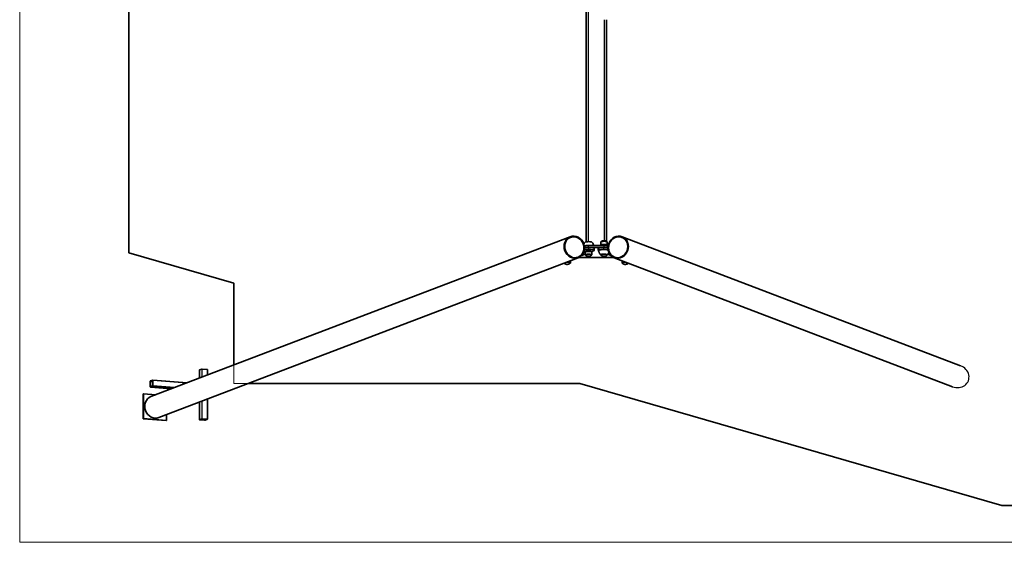
# Model space of a CAD drawing. Units: millimetres. Extents: x -12734 to 12517, y -1956 to 2453.
# Drawn here: x -12734 to -8839, y -1956 to 111 of the extents above; entities that cross this region are included whole.
import ezdxf

# ---------------------------------------------------------------- set-up
doc = ezdxf.new("R2010")
doc.units = ezdxf.units.MM
for name, color, linetype, lineweight in [('Geometria szkicu (ISO)', 7, 'Continuous', 18), ('Widoczne (ISO)', 7, 'Continuous', 35), ('Widoczne wąskie (ISO)', 7, 'Continuous', 25)]:
    doc.layers.add(name, color=color, linetype=linetype, lineweight=lineweight)

msp = doc.modelspace()

# ---------------------------------------------------------------- linework, layer by layer
at = {"layer": 'Geometria szkicu (ISO)', "color": 1, "linetype": 'Continuous'}
for p, q in [((-12733.7, -1956.3), (-12733.7, 2452.6)), ((12138.2, -1956.3), (-12733.7, -1956.3))]:
    msp.add_line(p, q, dxfattribs=at)
at = {"layer": 'Geometria szkicu (ISO)'}
for p, q in [((-11886.5, -1254.7), (-10555.8, -747.7)), ((-10524.1, -830.8), (-11828.3, -1327.7)), ((-11886.5, -1327.7), (-11886.5, -1254.7)), ((-11828.3, -1327.7), (-11886.5, -1327.7))]:
    msp.add_line(p, q, dxfattribs=at)
at = {"layer": 'Widoczne (ISO)'}
for p, q in [((-12301.9, 1188.9), (-12301.9, -811.1)), ((-10493.3, -767.7), (-10493.3, 1143.6)), ((-10413.3, 110.9), (-10413.3, -766)), ((-12214.6, -1379.7), (-10555.8, -747.7)), ((-10435.7, -780), (-10435.7, -769.3)), ((-10409.7, -780), (-10409.7, -769.3)), ((-9012, -1257.8), (-10350.8, -747.7)), ((-12301.9, -811.1), (-11886.5, -931.4)), ((-10496.8, -816.3), (-10510.4, -821.4)), ((-10499.8, -798), (-10483.8, -798)), ((-10483.8, -790.1), (-10499.6, -790.1)), ((-10495.8, -805.7), (-10496.8, -807.9)), ((-10496.8, -808), (-10496.8, -818.7)), ((-10489.8, -801.5), (-10489.8, -804)), ((-10422.7, -782.2), (-10483.8, -782.2)), ((-10483.8, -790.1), (-10422.7, -790.1)), ((-10477.8, -801.5), (-10477.8, -804)), ((-10471.9, -805.7), (-10470.9, -807.9)), ((-10463.3, -803.5), (-10471.4, -806.6)), ((-10470.8, -808), (-10470.8, -818.7)), ((-10461.3, -801.9), (-10461.3, -794)), ((-10445.2, -794), (-10445.2, -801.9)), ((-10442.8, -803.7), (-10443.2, -803.5)), ((-10434.8, -782.2), (-10435.7, -780.2)), ((-10407, -790.1), (-10422.7, -790.1)), ((-10422.7, -798), (-10406.7, -798)), ((-10410.8, -782.4), (-10409.8, -780.2)), ((-10396.1, -821.4), (-10407.6, -817.1)), ((-12182.9, -1462.8), (-10524.1, -830.8)), ((-10555.3, -842.6), (-10555.3, -850.8)), ((-10384.1, -830), (-10522.4, -830)), ((-10435.7, -818), (-10435.7, -818.7)), ((-10409.7, -818), (-10409.7, -818.7)), ((-9043.6, -1340.9), (-10382.4, -830.8)), ((-10351.3, -842.6), (-10351.3, -850.8)), ((-11886.5, -931.4), (-11886.5, -1254.7)), ((-12023, -1274.5), (-12023, -1306.7)), ((-12022.9, -1274.4), (-12013.8, -1270.9)), ((-12011.8, -1270.8), (-11991.8, -1272.4)), ((-11990.9, -1294.5), (-11990.9, -1272.6)), ((-12217.2, -1319.5), (-12217.2, -1341.2)), ((-12207.4, -1314.3), (-12216.5, -1317.8)), ((-12216.5, -1339.9), (-12216.5, -1320.2)), ((-12216.1, -1319.1), (-12207.8, -1315.9)), ((-12207.4, -1316.8), (-12207.4, -1336.5)), ((-12207.3, -1314.3), (-12071.1, -1325.1)), ((-12206.8, -1337.2), (-12206.8, -1315.5)), ((-12133.8, -1349), (-12216.7, -1342.4)), ((-12216.5, -1342.4), (-12207.4, -1338.9)), ((-12207.8, -1337.6), (-12216.1, -1340.8)), ((-11828.3, -1327.7), (-10518.4, -1327.7)), ((-10518.4, -1327.7), (-8849.6, -1811.1)), ((-12245.9, -1369.1), (-12244.2, -1368.4)), ((-12245.9, -1418.3), (-12245.9, -1369.1)), ((-12244.2, -1368.4), (-12244.2, -1417.7)), ((-12195.1, -1372.3), (-12244.2, -1368.4)), ((-12023, -1401.9), (-12023, -1471.5)), ((-11990.9, -1469.6), (-11990.9, -1389.6)), ((-12245.9, -1418.3), (-12244.2, -1417.7)), ((-12245.9, -1418.3), (-12244.2, -1417.7)), ((-12245.9, -1467.5), (-12245.9, -1418.3)), ((-12244.2, -1417.7), (-12239.2, -1418.1)), ((-12244.2, -1417.7), (-12244.2, -1466.9)), ((-12239.2, -1418.1), (-12244.2, -1417.7)), ((-12245.9, -1467.5), (-12244.2, -1466.9)), ((-12154.9, -1474.7), (-12245.9, -1467.5)), ((-12244.2, -1466.9), (-12153.2, -1474.1)), ((-12153.2, -1474.1), (-12154.9, -1474.7)), ((-12153.2, -1474.1), (-12153.2, -1451.5)), ((-12013.8, -1467.9), (-12022.9, -1471.4)), ((-12022.1, -1471.7), (-12002.1, -1473.3)), ((-12021.1, -1471.3), (-12012.8, -1468.1)), ((-12002.4, -1473), (-12020.6, -1471.5)), ((-11991.8, -1469.3), (-12011.8, -1467.8)), ((-12011.5, -1468.1), (-11993.3, -1469.5)), ((-11992.8, -1469.7), (-12001.1, -1472.9)), ((-12000.1, -1473.2), (-11991, -1469.7)), ((-8849.6, -1811.1), (9064.7, -1811.1))]:
    msp.add_line(p, q, dxfattribs=at)
for centre, major_axis in [((-10540, -789.2), (15.8, -41.5)), ((-10366.6, -789.2), (-15.8, -41.5)), ((-10540, -789.2), (14.9, -39.1)), ((-10366.6, -789.2), (-14.9, -39.1))]:
    msp.add_ellipse(centre, major_axis=major_axis, ratio=0.896137, dxfattribs=at)
for centre, major_axis, ratio, start_param, end_param in [((-10483.8, -769.4), (-13.5, 0), 0.173648, 3.321102, 6.103676), ((-10422.7, -780), (-13, 0), 0.173648, 3.063006, 6.361772), ((-10483.8, -786.1), (-22.5, 0), 0.173648, 4.712389, 5.537673), ((-10483.8, -808), (13, 0), 0.173648, 0, 3.141593), ((-10483.8, -805.8), (12, 0), 0.173648, 0.078587, 3.063006), ((-10483.8, -805.8), (12, 0), 0.173648, 0.078587, 3.063006), ((-10483.8, -801.9), (-6.5, 0), 0.173648, 2.746802, 6.677976), ((-10483.8, -794), (22.5, 0), 0.173648, 0, 1.570796), ((-10483.8, -801.9), (22.5, 0), 0.173648, 5.85558, 7.853982), ((-10422.7, -801.9), (-22.5, 0), 0.173648, 4.712389, 6.710791), ((-10422.7, -794), (-22.5, 0), 0.173648, 4.712389, 6.283185), ((-10422.7, -801.9), (-20, 0), 0.173648, 3.760288, 6.272372), ((-10422.7, -818.6), (13.5, 0), 0.173648, 5.965574, 9.742389), ((-10422.7, -782.2), (-12, 0), 0.173648, 2.85795, 6.298613), ((-10422.7, -782.2), (12, 0), 0.173648, 5.999542, 9.440206), ((-10422.7, -782.2), (-11, 0), 0.173648, 2.879388, 6.300016), ((-10422.7, -782.2), (-6.75, 0), 0.173648, 2.964579, 6.310615), ((-10422.7, -786.1), (-22.5, 0), 0.173648, 3.887105, 4.712389), ((-12021.5, -1274.5), (-1.5, 0), 0.173648, 5.85558, 6.283185), ((-12012.4, -1271), (-1.5, 0), 0.173648, 4.284783, 5.85558), ((-11992.4, -1272.6), (1.5, 0), 0.173648, 0, 1.143191), ((-12216.5, -1319.3), (0.12, 1.5), 0.408393, 0.191402, 1.762198), ((-12216.1, -1320.1), (0.079, 0.997), 0.408393, 0.191402, 1.762198), ((-12207.8, -1316.9), (0.079, 0.997), 0.408393, 4.903791, 6.474587), ((-12207.4, -1315.8), (0.12, 1.5), 0.408393, 4.903791, 6.474587), ((-12216.5, -1340.9), (-0.12, -1.5), 0.408393, 4.903791, 6.474587), ((-12216.1, -1339.8), (-0.079, -0.997), 0.408393, 4.903791, 6.474587), ((-12207.8, -1336.6), (-0.079, -0.997), 0.408393, 0.191402, 1.762198), ((-12207.4, -1337.4), (-0.12, -1.5), 0.408393, 0.191402, 1.762198), ((-12198.7, -1421.3), (15.8, -41.5), 0.896137, 3.141593, 6.283185), ((-12021.5, -1471.5), (-1.5, 0), 0.173648, 5.85558, 7.426376), ((-12020.2, -1471.4), (-1, 0), 0.173648, 5.85558, 7.426376), ((-12012.4, -1468), (1.5, 0), 0.173648, 1.143191, 2.713987), ((-12011.9, -1468.2), (-1, 0), 0.173648, 4.284783, 5.85558), ((-12002, -1472.8), (1, 0), 0.173648, 4.284783, 5.85558), ((-12001.5, -1473), (-1.5, 0), 0.173648, 1.143191, 2.713987), ((-11993.7, -1469.7), (1, 0), 0.173648, 5.85558, 7.426376), ((-11992.4, -1469.6), (1.5, 0), 0.173648, 5.85558, 7.426376)]:
    msp.add_ellipse(centre, major_axis=major_axis, ratio=ratio, start_param=start_param, end_param=end_param, dxfattribs=at)
for points, knots in [([(-10502.2, -776.5), (-10501.8, -775.4), (-10501.3, -774.4), (-10500.1, -772.5), (-10499.5, -771.7), (-10498.3, -770.2), (-10497.7, -769.5), (-10497.1, -769)], [0.687398, 0.687398, 0.687398, 0.687398, 0.7195499, 0.7195499, 0.7576145, 0.7576145, 0.7956791, 0.7956791, 0.7956791, 0.7956791]), ([(-10470.5, -769), (-10470, -769.5), (-10469.4, -770.2), (-10468.1, -771.7), (-10467.5, -772.5), (-10466.3, -774.6), (-10465.7, -775.8), (-10464.7, -778.4), (-10464.3, -779.9), (-10464, -781.7), (-10464, -781.9), (-10463.9, -782.2)], [3.5782535, 3.5782535, 3.5782535, 3.5782535, 3.616318, 3.616318, 3.6543826, 3.6543826, 3.6924472, 3.6924472, 3.7305118, 3.7305118, 3.7371963, 3.7371963, 3.7371963, 3.7371963]), ([(-10435.7, -769.3), (-10435.7, -769.2), (-10435.7, -769.1), (-10435.7, -768.9), (-10435.7, -768.8), (-10435.6, -768.7), (-10435.5, -768.6), (-10435.4, -768.4), (-10435.4, -768.4), (-10435.3, -768.3), (-10435.2, -768.2), (-10435.2, -768.2)], [6.1015085, 6.1015085, 6.1015085, 6.1015085, 6.1412914, 6.1412914, 6.1810743, 6.1810743, 6.2208572, 6.2208572, 6.2606401, 6.2606401, 6.300423, 6.300423, 6.300423, 6.300423]), ([(-10435.2, -768.2), (-10433.4, -766.6), (-10432, -765.9), (-10429, -764.3), (-10427.8, -764), (-10425.2, -763.3), (-10424.6, -763.2), (-10423.4, -763.1), (-10423.1, -763.1), (-10422.6, -763.1), (-10422.4, -763.1), (-10421.7, -763.1), (-10421.2, -763.2), (-10419.4, -763.5), (-10418.6, -763.7), (-10415.9, -764.6), (-10414, -765), (-10410.3, -768.2)], [0.017238, 0.017238, 0.017238, 0.017238, 0.142337, 0.142337, 0.374643, 0.374643, 0.842868, 0.842868, 1.391621, 1.391621, 1.689167, 1.689167, 2.23792, 2.23792, 2.499461, 2.499461, 2.761001, 2.761001, 2.761001, 2.761001]), ([(-10410.3, -768.2), (-10410.3, -768.2), (-10410.2, -768.3), (-10410.1, -768.4), (-10410.1, -768.4), (-10410, -768.6), (-10409.9, -768.7), (-10409.8, -768.8), (-10409.8, -768.9), (-10409.8, -769.1), (-10409.7, -769.2), (-10409.7, -769.3)], [2.7610014, 2.7610014, 2.7610014, 2.7610014, 2.8007843, 2.8007843, 2.8405672, 2.8405672, 2.8803501, 2.8803501, 2.920133, 2.920133, 2.9599159, 2.9599159, 2.9599159, 2.9599159]), ([(-10442.7, -801.9), (-10442.8, -803.4), (-10442.8, -805.1), (-10442.3, -808.2), (-10441.9, -809.6), (-10440.9, -812.3), (-10440.3, -813.4), (-10439.1, -815.5), (-10438.4, -816.4), (-10437.2, -817.9), (-10436.6, -818.5), (-10436, -819)], [6.2713898, 6.2713898, 6.2713898, 6.2713898, 6.3094543, 6.3094543, 6.3475189, 6.3475189, 6.3855835, 6.3855835, 6.4236481, 6.4236481, 6.4617127, 6.4617127, 6.4617127, 6.4617127]), ([(-10409.5, -819), (-10408.9, -818.5), (-10408.3, -817.9), (-10407, -816.4), (-10406.4, -815.5), (-10405.2, -813.4), (-10404.6, -812.3), (-10404, -810.5), (-10403.8, -810.1), (-10403.7, -809.7)], [2.9611017, 2.9611017, 2.9611017, 2.9611017, 2.9991663, 2.9991663, 3.0372309, 3.0372309, 3.0752954, 3.0752954, 3.0872706, 3.0872706, 3.0872706, 3.0872706]), ([(-10580.4, -852.2), (-10578.8, -853.6), (-10577.5, -854.3), (-10574.5, -855.8), (-10573.4, -856.1), (-10570.8, -856.9), (-10570.1, -856.9), (-10568.9, -857), (-10568.6, -857), (-10568.1, -857), (-10567.9, -857), (-10567.3, -857), (-10566.8, -857), (-10564.9, -856.6), (-10564.1, -856.5), (-10561.4, -855.5), (-10559.5, -855.1), (-10555.9, -852)], [5.689484, 5.689484, 5.689484, 5.689484, 5.808371, 5.808371, 6.040676, 6.040676, 6.508902, 6.508902, 7.057654, 7.057654, 7.355201, 7.355201, 7.903954, 7.903954, 8.165494, 8.165494, 8.427035, 8.427035, 8.427035, 8.427035]), ([(-10555.9, -852), (-10555.8, -851.9), (-10555.7, -851.9), (-10555.6, -851.8), (-10555.6, -851.7), (-10555.5, -851.6), (-10555.4, -851.5), (-10555.4, -851.3), (-10555.3, -851.2), (-10555.3, -851), (-10555.3, -850.9), (-10555.3, -850.8)], [2.1438497, 2.1438497, 2.1438497, 2.1438497, 2.1836325, 2.1836325, 2.2234154, 2.2234154, 2.2631983, 2.2631983, 2.3029812, 2.3029812, 2.3427641, 2.3427641, 2.3427641, 2.3427641]), ([(-10496.8, -818.7), (-10496.8, -818.8), (-10496.8, -818.9), (-10496.8, -819.1), (-10496.7, -819.2), (-10496.6, -819.4), (-10496.6, -819.4), (-10496.5, -819.6), (-10496.5, -819.6), (-10496.3, -819.8), (-10496.3, -819.8), (-10496.2, -819.9)], [5.4843568, 5.4843568, 5.4843568, 5.4843568, 5.5241397, 5.5241397, 5.5639225, 5.5639225, 5.6037054, 5.6037054, 5.6434883, 5.6434883, 5.6832712, 5.6832712, 5.6832712, 5.6832712]), ([(-10496.2, -819.9), (-10494.5, -821.4), (-10493.1, -822.1), (-10490, -823.7), (-10488.9, -824), (-10486.3, -824.8), (-10485.6, -824.8), (-10484.5, -824.9), (-10484.1, -824.9), (-10483.6, -824.9), (-10483.4, -824.9), (-10482.8, -824.9), (-10482.3, -824.9), (-10480.4, -824.5), (-10479.7, -824.3), (-10477, -823.4), (-10475.1, -823), (-10471.4, -819.9)], [5.683271, 5.683271, 5.683271, 5.683271, 5.808371, 5.808371, 6.040676, 6.040676, 6.508902, 6.508902, 7.057654, 7.057654, 7.355201, 7.355201, 7.903954, 7.903954, 8.165494, 8.165494, 8.427035, 8.427035, 8.427035, 8.427035]), ([(-10471.4, -819.9), (-10471.3, -819.8), (-10471.3, -819.8), (-10471.2, -819.6), (-10471.1, -819.6), (-10471, -819.4), (-10471, -819.4), (-10470.9, -819.2), (-10470.9, -819.1), (-10470.8, -818.9), (-10470.8, -818.8), (-10470.8, -818.7)], [2.1438497, 2.1438497, 2.1438497, 2.1438497, 2.1836325, 2.1836325, 2.2234154, 2.2234154, 2.2631983, 2.2631983, 2.3029812, 2.3029812, 2.3427641, 2.3427641, 2.3427641, 2.3427641]), ([(-10435.7, -818.7), (-10435.7, -818.8), (-10435.7, -818.9), (-10435.7, -819.1), (-10435.7, -819.2), (-10435.6, -819.4), (-10435.5, -819.4), (-10435.4, -819.6), (-10435.4, -819.6), (-10435.3, -819.8), (-10435.2, -819.8), (-10435.2, -819.9)], [5.4843568, 5.4843568, 5.4843568, 5.4843568, 5.5241397, 5.5241397, 5.5639225, 5.5639225, 5.6037054, 5.6037054, 5.6434883, 5.6434883, 5.6832712, 5.6832712, 5.6832712, 5.6832712]), ([(-10435.2, -819.9), (-10433.4, -821.4), (-10432, -822.1), (-10429, -823.7), (-10427.8, -824), (-10425.2, -824.8), (-10424.6, -824.8), (-10423.4, -824.9), (-10423.1, -824.9), (-10422.6, -824.9), (-10422.4, -824.9), (-10421.7, -824.9), (-10421.2, -824.9), (-10419.4, -824.5), (-10418.6, -824.3), (-10415.9, -823.4), (-10414, -823), (-10410.3, -819.9)], [5.683271, 5.683271, 5.683271, 5.683271, 5.808371, 5.808371, 6.040676, 6.040676, 6.508902, 6.508902, 7.057654, 7.057654, 7.355201, 7.355201, 7.903954, 7.903954, 8.165494, 8.165494, 8.427035, 8.427035, 8.427035, 8.427035]), ([(-10410.3, -819.9), (-10410.3, -819.8), (-10410.2, -819.8), (-10410.1, -819.6), (-10410.1, -819.6), (-10410, -819.4), (-10409.9, -819.4), (-10409.8, -819.2), (-10409.8, -819.1), (-10409.8, -818.9), (-10409.7, -818.8), (-10409.7, -818.7)], [2.1438497, 2.1438497, 2.1438497, 2.1438497, 2.1836325, 2.1836325, 2.2234154, 2.2234154, 2.2631983, 2.2631983, 2.3029812, 2.3029812, 2.3427641, 2.3427641, 2.3427641, 2.3427641]), ([(-10351.3, -850.8), (-10351.3, -850.9), (-10351.3, -851), (-10351.2, -851.2), (-10351.2, -851.3), (-10351.1, -851.5), (-10351.1, -851.6), (-10351, -851.7), (-10350.9, -851.8), (-10350.8, -851.9), (-10350.8, -851.9), (-10350.7, -852)], [5.4843568, 5.4843568, 5.4843568, 5.4843568, 5.5241397, 5.5241397, 5.5639225, 5.5639225, 5.6037054, 5.6037054, 5.6434883, 5.6434883, 5.6832712, 5.6832712, 5.6832712, 5.6832712]), ([(-10350.7, -852), (-10348.9, -853.5), (-10347.6, -854.3), (-10344.5, -855.8), (-10343.4, -856.1), (-10340.8, -856.9), (-10340.1, -856.9), (-10338.9, -857), (-10338.6, -857), (-10338.1, -857), (-10337.9, -857), (-10337.3, -857), (-10336.8, -857), (-10334.9, -856.6), (-10334.1, -856.5), (-10331.5, -855.5), (-10329.6, -855.1), (-10326.1, -852.2)], [5.683271, 5.683271, 5.683271, 5.683271, 5.808371, 5.808371, 6.040676, 6.040676, 6.508902, 6.508902, 7.057654, 7.057654, 7.355201, 7.355201, 7.903954, 7.903954, 8.165494, 8.165494, 8.420822, 8.420822, 8.420822, 8.420822])]:
    msp.add_open_spline(points, degree=3, knots=knots, dxfattribs=at)
at = {"layer": 'Widoczne wąskie (ISO)'}
for p, q in [((-10485.3, 1140.8), (-10485.3, -767.1)), ((-10421.3, 110.9), (-10421.3, -763.2)), ((-10483.8, -790.1), (-10483.8, -782.2)), ((-10483.8, -790.1), (-10483.8, -798)), ((-10422.7, -782.2), (-10422.7, -790.1)), ((-10422.7, -798), (-10422.7, -790.1)), ((-12022.9, -1306.7), (-12022.9, -1274.4)), ((-12013.8, -1270.9), (-12013.8, -1303.2)), ((-12011.8, -1302.5), (-12011.8, -1270.8)), ((-11991.8, -1272.4), (-11991.8, -1294.8)), ((-12216.5, -1320.2), (-12207.4, -1321)), ((-12207.4, -1319.8), (-12216.1, -1319.1)), ((-12207.8, -1315.9), (-12207.7, -1316)), ((-12206.8, -1315.5), (-12073.7, -1326.1)), ((-12214.4, -1340.1), (-12216.5, -1339.9)), ((-12133.8, -1349), (-12216.5, -1342.4)), ((-12207.4, -1338.9), (-12124.7, -1345.5)), ((-12120.8, -1344), (-12206.8, -1337.2)), ((-12022.9, -1471.4), (-12022.9, -1401.8)), ((-12013.8, -1398.4), (-12013.8, -1467.9)), ((-12011.8, -1467.8), (-12011.8, -1397.6)), ((-11991.8, -1390), (-11991.8, -1469.3)), ((-12020.6, -1471.5), (-12020.6, -1471.1)), ((-12002.4, -1468.8), (-12002.4, -1473)), ((-12001.1, -1472.9), (-12001.1, -1468.9)), ((-11992.8, -1469.6), (-11992.8, -1469.7))]:
    msp.add_line(p, q, dxfattribs=at)
for centre, major_axis, ratio, start_param, end_param in [((-10422.7, -769.3), (-13, 0), 0.173648, 3.141593, 6.283185), ((-10422.7, -768.6), (12.7, 0), 0.173648, 0.198914, 2.942678), ((-10483.8, -819.4), (-12.7, 0), 0.173648, 2.942678, 6.4821), ((-10483.8, -818.7), (13, 0), 0.173648, 0, 3.141593), ((-10422.7, -819.4), (-12.7, 0), 0.173648, 2.942678, 6.4821), ((-10422.7, -818.7), (13, 0), 0.173648, 0, 3.141593), ((-10568.3, -851.5), (12.7, 0), 0.173648, 6.084271, 8.274477), ((-10568.3, -850.8), (13, 0), 0.173648, 0, 1.781401), ((-10338.3, -851.5), (-12.7, 0), 0.173648, 4.291894, 6.4821), ((-10338.3, -850.8), (-13, 0), 0.173648, 4.501784, 6.283185), ((-9027.8, -1299.3), (46.4, -17.7), 0.896137, 4.712389, 7.853982)]:
    msp.add_ellipse(centre, major_axis=major_axis, ratio=ratio, start_param=start_param, end_param=end_param, dxfattribs=at)

doc.saveas('drawing.dxf')
